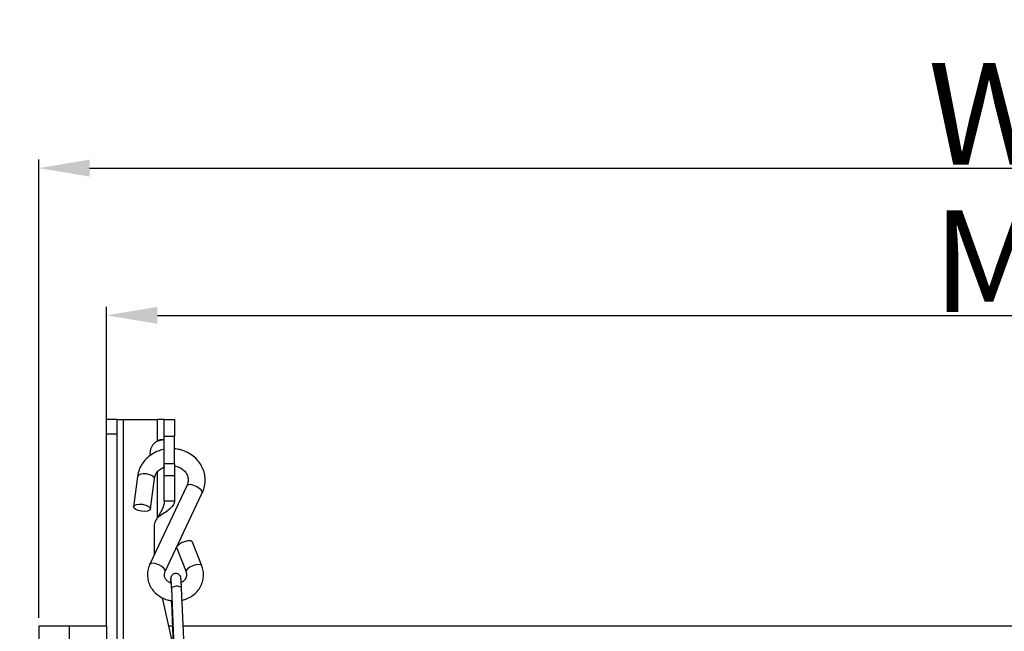
# Model space of a CAD drawing. Units: millimetres. Extents: x -14339 to 13401, y -5219 to -182.
# Drawn here: x -13778 to -13488, y -1032 to -851 of the extents above; entities that cross this region are included whole.
import ezdxf

# ---------------------------------------------------------------- set-up
doc = ezdxf.new("R2010")
doc.units = ezdxf.units.MM
doc.header["$LTSCALE"] = 5
doc.layers.add('CONSTRUCTION', color=40, linetype='Continuous', lineweight=20)
doc.layers.add('CONSTRUCTION @ 1', color=40, linetype='Continuous', lineweight=20)
doc.layers.add('Default', color=7, linetype='Continuous')
doc.layers.add('FAKRO LOFT LADDERS', color=7, linetype='Continuous')
doc.styles.add('FAKRO', font='arial.ttf')
doc.dimstyles.new('FAKRO loft laders', dxfattribs={"dimscale": 5, "dimtxt": 30, "dimasz": 15, "dimexe": 2.5, "dimexo": 2.5, "dimgap": 1, "dimtad": 1, "dimdec": 0, "dimrnd": 0.1, "dimzin": 1, "dimdsep": 46, "dimtxsty": 'FAKRO', "dimcen": 2, "dimclrd": 6, "dimclre": 6, "dimclrt": 3, "dimadec": 0, "dimazin": 0, "dimtfac": 1, "dimtdec": 0, "dimtmove": 2, "dimatfit": 3, "dimfxl": 0, "dimtolj": 1, "dimarcsym": 0})

# ---------------------------------------------------------------- blocks, each defined once
blk = doc.blocks.new('*D7')
at = {"layer": 'CONSTRUCTION', "color": 6, "lineweight": -2, "transparency": 16777216}
for p, q in [((-13782, -967.77), (-13782, -843.01)), ((-13202.01, -967.77), (-13202.01, -843.01)), ((-13767, -845.51), (-13217.01, -845.51))]:
    blk.add_line(p, q, dxfattribs=at)
at = {"layer": 'CONSTRUCTION', "color": 6, "transparency": 16777216}
for points in [[(-13767, -843.01), (-13767, -848.01), (-13782, -845.51)], [(-13217.01, -843.01), (-13217.01, -848.01), (-13202.01, -845.51)]]:
    blk.add_solid(points, dxfattribs=at)
at = {"layer": 'Defpoints', "color": 0, "transparency": 16777216}
for p in [(-13202.01, -845.51), (-13782, -970.27), (-13202.01, -970.27)]:
    blk.add_point(p, dxfattribs=at)
at = {"layer": 'CONSTRUCTION', "color": 3, "transparency": 16777216, "insert": (-13492, -829.51), "char_height": 30, "attachment_point": 5, "style": 'FAKRO'}
blk.add_mtext('\\A1;A', dxfattribs=at)
blk = doc.blocks.new('*D8')
at = {"layer": 'CONSTRUCTION', "color": 6, "lineweight": -2, "transparency": 16777216}
for p, q in [((-13772, -1027.77), (-13772, -892.69)), ((-13212.01, -1027.77), (-13212.01, -892.69)), ((-13757, -895.19), (-13227.01, -895.19))]:
    blk.add_line(p, q, dxfattribs=at)
at = {"layer": 'CONSTRUCTION', "color": 6, "transparency": 16777216}
for points in [[(-13757, -892.69), (-13757, -897.69), (-13772, -895.19)], [(-13227.01, -892.69), (-13227.01, -897.69), (-13212.01, -895.19)]]:
    blk.add_solid(points, dxfattribs=at)
at = {"layer": 'Defpoints', "color": 0, "transparency": 16777216}
for p in [(-13212.01, -895.19), (-13772, -1030.27), (-13212.01, -1030.27)]:
    blk.add_point(p, dxfattribs=at)
at = {"layer": 'CONSTRUCTION', "color": 3, "transparency": 16777216, "insert": (-13492, -879.19), "char_height": 30, "attachment_point": 5, "style": 'FAKRO'}
blk.add_mtext('\\A1;W', dxfattribs=at)
blk = doc.blocks.new('*D9')
at = {"layer": 'CONSTRUCTION', "color": 6, "lineweight": -2, "transparency": 16777216}
for p, q in [((-13752, -1027.77), (-13752, -936.11)), ((-13232.01, -1027.77), (-13232.01, -936.11)), ((-13737, -938.61), (-13247.01, -938.61))]:
    blk.add_line(p, q, dxfattribs=at)
at = {"layer": 'CONSTRUCTION', "color": 6, "transparency": 16777216}
for points in [[(-13737, -936.11), (-13737, -941.11), (-13752, -938.61)], [(-13247.01, -936.11), (-13247.01, -941.11), (-13232.01, -938.61)]]:
    blk.add_solid(points, dxfattribs=at)
at = {"layer": 'Defpoints', "color": 0, "transparency": 16777216}
for p in [(-13232.01, -938.61), (-13752, -1030.27), (-13232.01, -1030.27)]:
    blk.add_point(p, dxfattribs=at)
at = {"layer": 'CONSTRUCTION', "color": 3, "transparency": 16777216, "insert": (-13492, -922.61), "char_height": 30, "attachment_point": 5, "style": 'FAKRO'}
blk.add_mtext('\\A1;M', dxfattribs=at)
blk = doc.blocks.new('A$C42BA1F6A')
at = {"layer": 'FAKRO LOFT LADDERS', "color": 7, "linetype": 'Continuous'}
for p, q in [((24.2, 3333.4), (21.2, 3333.4)), ((21.2, 3329.03), (21.2, 3333.4)), ((24.2, 3333.4), (26.2, 3333.4)), ((24.2, 3333.4), (24.2, 3329.03)), ((26.2, 3333.4), (36.2, 3333.4)), ((26.2, 3266.9), (26.2, 3333.4)), ((36.2, 3326.98), (36.2, 3333.4)), ((38.2, 3333.4), (36.2, 3333.4)), ((38.2, 3333.4), (41.2, 3333.4)), ((38.2, 3328.4), (38.2, 3333.4)), ((41.2, 3333.4), (41.2, 3328.4)), ((24.2, 3329.03), (21.2, 3329.03)), ((21.2, 3272.4), (21.2, 3329.03)), ((24.2, 3329.03), (24.2, 3266.9)), ((38.2, 3327.4), (37.31, 3327.4)), ((38.2, 3328.4), (41.2, 3328.4)), ((38.2, 3320.4), (38.2, 3328.4)), ((41.2, 3320.4), (41.2, 3328.4)), ((38.2, 3320.4), (41.2, 3320.4)), ((38.2, 3316.86), (38.2, 3320.4)), ((41.2, 3320.4), (41.2, 3316.86)), ((30.33, 3316.59), (29.16, 3307.65)), ((34.11, 3306.99), (35.29, 3315.93)), ((36.2, 3304.47), (36.2, 3317.89)), ((38.2, 3316.86), (41.2, 3316.86)), ((38.2, 3309.33), (38.2, 3316.86)), ((41.2, 3316.86), (41.2, 3309.33)), ((44.89, 3313.84), (33.96, 3290.69)), ((38.48, 3288.56), (49.41, 3311.7)), ((38.2, 3309.33), (41.2, 3309.33)), ((36.5, 3305), (36.2, 3304.47)), ((36.96, 3305), (36.2, 3304.47)), ((36.5, 3305), (36.96, 3305)), ((35.2, 3301.47), (35.2, 3293.31)), ((49.25, 3290.23), (46.52, 3297.2)), ((41.87, 3295.38), (44.6, 3288.4)), ((33.96, 3290.69), (33.86, 3290.42)), ((40.28, 3283.48), (41.05, 3266.25)), ((44.05, 3266.39), (43.28, 3283.61)), ((37.59, 3280.79), (40.86, 3266.33)), ((40.28, 3279.28), (40.98, 3263.62)), ((1.2, 3272.4), (1.2, 3132.4)), ((10.2, 3272.4), (1.2, 3272.4)), ((10.2, 3272.4), (10.2, 3132.4)), ((21.2, 3272.4), (10.2, 3272.4)), ((21.2, 3272.4), (21.2, 3148.4)), ((40.59, 3272.4), (39.49, 3272.4)), ((518.61, 3272.4), (43.78, 3272.4))]:
    blk.add_line(p, q, dxfattribs=at)
for centre, radius, start, end in [((37.4, 3325.5), 1.9, 92.7513, 129.0587), ((37.99, 3323.4), 4, 116.5925, 189.6721), ((39.06, 3317.51), 9.89, 95.347, 106.8296), ((40.2, 3301.47), 5, 143.1301, 180)]:
    blk.add_arc(centre, radius, start, end, dxfattribs=at)
for centre, major_axis, ratio, start_param, end_param in [((32.81, 3316.26), (-2.48, 0.33), 0.417029, 3.141593, 6.283185), ((47.15, 3312.77), (-2.26, 1.07), 0.386036, 3.141593, 6.283185), ((44.19, 3296.29), (2.33, 0.91), 0.395759, 0, 3.141593), ((36.22, 3289.62), (-2.26, 1.07), 0.386036, 3.141593, 6.283185), ((46.92, 3289.32), (2.33, 0.91), 0.395759, 0, 3.121801), ((41.78, 3283.55), (1.5, 0.07), 0.419661, 0, 3.152799), ((41.78, 3279.35), (-1.5, -0.07), 0.419661, 5.777838, 6.264435)]:
    blk.add_ellipse(centre, major_axis=major_axis, ratio=ratio, start_param=start_param, end_param=end_param, dxfattribs=at)
blk.add_ellipse((31.63, 3307.32), major_axis=(-2.48, 0.33), ratio=0.417029, dxfattribs=at)
for points, knots in [([(38.19, 3324.56), (37.7, 3324.46), (36.57, 3324.15), (34.89, 3323.38), (33.27, 3322.2), (31.94, 3320.74), (30.97, 3319.07), (30.49, 3317.6), (30.37, 3316.82), (30.33, 3316.59)], [0, 0, 0, 0, 0.121856, 0.287701, 0.453388, 0.618544, 0.782789, 0.94588, 1, 1, 1, 1]), ([(49.41, 3311.7), (49.58, 3312.09), (49.95, 3312.97), (50.29, 3314.64), (50.26, 3316.52), (49.83, 3318.37), (49.01, 3320.08), (47.85, 3321.61), (46.38, 3322.9), (44.66, 3323.88), (42.9, 3324.48), (41.72, 3324.67), (41.2, 3324.72)], [0, 0, 0, 0, 0.0652501, 0.1717495, 0.2778745, 0.3836165, 0.4892465, 0.5951374, 0.7015556, 0.8086155, 0.9162993, 1, 1, 1, 1]), ([(35.29, 3315.93), (35.32, 3316.11), (35.42, 3316.64), (35.85, 3317.59), (36.73, 3318.58), (37.65, 3319.15), (38.22, 3319.38), (38.36, 3319.43)], [0, 0, 0, 0, 0.112326, 0.38812, 0.657728, 0.918782, 1, 1, 1, 1]), ([(41.21, 3319.68), (41.49, 3319.63), (42.22, 3319.45), (43.29, 3318.94), (44.28, 3318.1), (44.96, 3317.07), (45.29, 3315.94), (45.26, 3314.81), (45.02, 3314.17), (44.89, 3313.84)], [0, 0, 0, 0, 0.094024, 0.244885, 0.396415, 0.550147, 0.70818, 0.872029, 1, 1, 1, 1]), ([(38.2, 3309.33), (38.2, 3308.97), (38.16, 3308.61), (37.99, 3307.89), (37.87, 3307.53), (37.56, 3306.8), (37.38, 3306.44), (36.96, 3305.72), (36.74, 3305.36), (36.5, 3305)], [0, 0, 0, 0, 0.25, 0.25, 0.5, 0.5, 0.75, 0.75, 1, 1, 1, 1]), ([(41.2, 3309.33), (41.2, 3308.97), (41.09, 3308.61), (40.68, 3307.89), (40.38, 3307.53), (39.61, 3306.8), (39.14, 3306.44), (38.11, 3305.72), (37.54, 3305.36), (36.96, 3305)], [0, 0, 0, 0, 0.25, 0.25, 0.5, 0.5, 0.75, 0.75, 1, 1, 1, 1]), ([(33.86, 3290.42), (33.74, 3290.15), (33.44, 3289.41), (33.2, 3287.96), (33.31, 3286.24), (33.82, 3284.59), (34.71, 3283.09), (35.92, 3281.81), (37.4, 3280.8), (38.88, 3280.21), (39.86, 3280), (40.24, 3279.94)], [0, 0, 0, 0, 0.058101, 0.181566, 0.30444, 0.426741, 0.548951, 0.671642, 0.795182, 0.919688, 1, 1, 1, 1]), ([(43.26, 3280.03), (43.69, 3280.11), (44.71, 3280.4), (46.21, 3281.14), (47.63, 3282.29), (48.74, 3283.71), (49.47, 3285.33), (49.8, 3287.04), (49.73, 3288.74), (49.43, 3289.7), (49.25, 3290.23)], [0, 0, 0, 0, 0.095361, 0.228845, 0.362173, 0.494887, 0.626564, 0.757009, 0.886378, 1, 1, 1, 1]), ([(40.06, 3285.14), (39.91, 3285.2), (39.46, 3285.43), (38.82, 3285.96), (38.35, 3286.76), (38.19, 3287.66), (38.36, 3288.22), (38.48, 3288.56)], [0, 0, 0, 0, 0.09529, 0.305714, 0.52181, 0.750241, 1, 1, 1, 1]), ([(43.28, 3283.61), (43.27, 3283.86), (43.24, 3284.46), (43.19, 3285.4), (43.13, 3286.22), (43.12, 3286.47), (43.06, 3286.78), (43, 3287.01), (42.85, 3287.3), (42.57, 3287.61), (42.16, 3287.87), (41.62, 3287.98), (41.09, 3287.89), (40.67, 3287.65), (40.4, 3287.37), (40.23, 3287.1), (40.15, 3286.87), (40.11, 3286.7), (40.1, 3286.58), (40.08, 3286.46), (40.08, 3286.24), (40.08, 3285.85), (40.08, 3285.39), (40.08, 3285.21)], [0, 0, 0, 0, 0.057849, 0.16914, 0.281362, 0.397643, 0.418917, 0.437516, 0.464535, 0.496277, 0.534214, 0.576019, 0.62178, 0.657155, 0.686484, 0.711396, 0.731794, 0.746907, 0.7604, 0.779688, 0.824145, 0.935584, 1, 1, 1, 1]), ([(44.6, 3288.4), (44.64, 3288.28), (44.77, 3287.89), (44.78, 3287.17), (44.46, 3286.33), (43.89, 3285.68), (43.42, 3285.37), (43.22, 3285.27)], [0, 0, 0, 0, 0.10004, 0.368501, 0.616183, 0.848416, 1, 1, 1, 1]), ([(40.13, 3286.17), (40.13, 3286.17), (40.13, 3286.14), (40.15, 3285.97), (40.18, 3285.48), (40.23, 3284.62), (40.26, 3283.9), (40.28, 3283.48)], [0, 0, 0, 0, 0.056663, 0.205518, 0.445383, 0.726345, 1, 1, 1, 1])]:
    blk.add_open_spline(points, degree=3, knots=knots, dxfattribs=at)
blk.add_open_spline([(40.25, 3279.97), (40.26, 3279.75), (40.27, 3279.52), (40.28, 3279.28)], degree=3, dxfattribs=at)

msp = doc.modelspace()

# ---------------------------------------------------------------- block references
at = {"layer": 'Default'}
msp.add_blockref('A$C42BA1F6A', (-13773.2, -4302.67), dxfattribs=at)

# ---------------------------------------------------------------- dimensions: what is measured, and where the dimension line sits
at = {"layer": 'CONSTRUCTION @ 1'}
for base, p1, p2, text, picture, middle in [((-13202.01, -845.51), (-13782, -970.27), (-13202.01, -970.27), 'A', '*D7', (-13492, -829.51)), ((-13212.01, -895.19), (-13772, -1030.27), (-13212.01, -1030.27), 'W', '*D8', (-13492, -879.19)), ((-13232.01, -938.61), (-13752, -1030.27), (-13232.01, -1030.27), 'M', '*D9', (-13492, -922.61))]:
    dim = msp.add_linear_dim(base=base, p1=p1, p2=p2, text=text, dimstyle='FAKRO loft laders', override={"dimscale": 1, "dimtix": 0, "dimtofl": 1, "dimtmove": 2, "dimatfit": 3}, dxfattribs=at)
    dim.commit()
    dim.dimension.update_dxf_attribs({"geometry": picture, "text_midpoint": middle})

doc.saveas('drawing.dxf')
